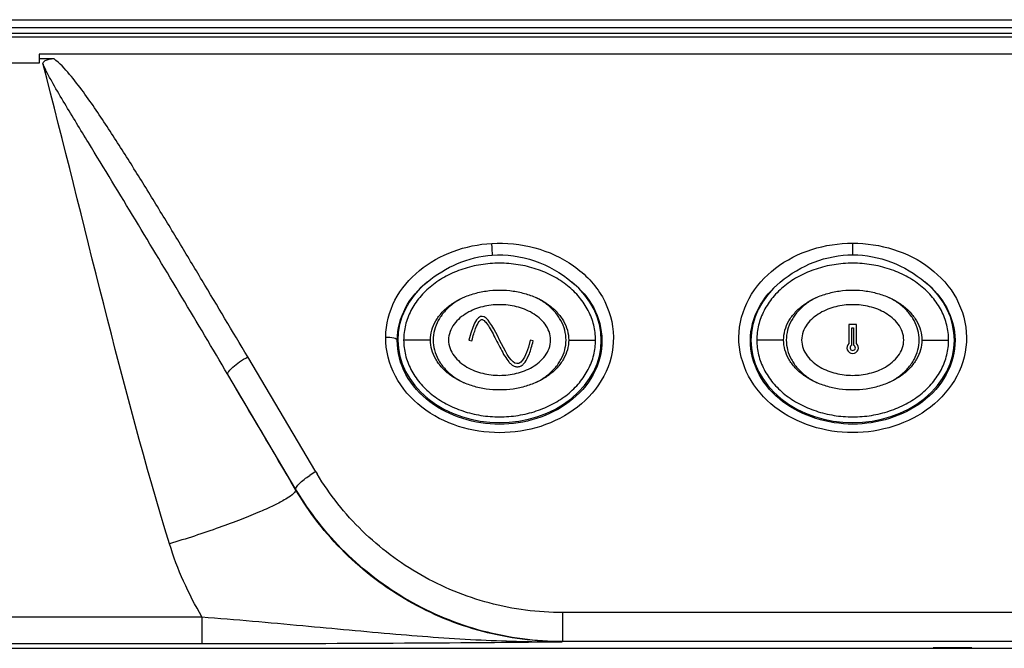
# Model space of a CAD drawing. Units: millimetres. Extents: x -1319 to 3519, y -1539 to 2345.
# Drawn here: x 312 to 440, y -163 to -81 of the extents above; entities that cross this region are included whole.
import ezdxf

# ---------------------------------------------------------------- set-up
doc = ezdxf.new("R2010")
doc.units = ezdxf.units.MM
doc.header["$LTSCALE"] = 65.395
doc.layers.get('0').update_dxf_attribs({"linetype": 'CONTINUOUS'})

msp = doc.modelspace()

# ---------------------------------------------------------------- linework, layer by layer
at = {"linetype": 'Continuous'}
for p, q in [((233.06, -80.93), (1004.26, -80.93)), ((233.06, -81.93), (1004.26, -81.93)), ((1046.2, -83.2), (191.12, -83.2)), ((1004.26, -82.73), (233.06, -82.73)), ((922.66, -85.43), (314.66, -85.43)), ((314.66, -85.43), (314.66, -86.59)), ((314.66, -86.59), (191.2, -86.59)), ((314.66, -86), (316.57, -86)), ((420.68, -111.54), (420.68, -110.03)), ((421.16, -120.63), (420.16, -120.63)), ((420.16, -120.63), (420.16, -123.07)), ((420.56, -121.03), (420.76, -121.03)), ((420.56, -123.3), (420.56, -121.03)), ((420.76, -121.03), (420.76, -123.3)), ((421.16, -123.07), (421.16, -120.63)), ((365.66, -122.63), (362.16, -122.63)), ((370.66, -122.63), (371.05, -122.73)), ((379.05, -122.73), (378.66, -122.63)), ((383.66, -122.63), (387.16, -122.63)), ((411.66, -122.63), (408.16, -122.63)), ((429.66, -122.63), (433.16, -122.63)), ((350.72, -139.78), (341.85, -124.83)), ((348.13, -142.07), (339.26, -127.12)), ((348.13, -142.07), (348.07, -142.08)), ((192.16, -158.67), (335.89, -158.67)), ((335.89, -158.67), (335.89, -162.15)), ((854.44, -158.11), (382.88, -158.11)), ((382.88, -161.89), (382.88, -158.11)), ((193.14, -162.15), (335.89, -162.15)), ((267.55, -162.76), (614.77, -162.76)), ((854.44, -161.89), (382.88, -161.89))]:
    msp.add_line(p, q, dxfattribs=at)
for centre, radius, start, end in [((420.66, -123.63), 0.75, 131.8103, 48.1897), ((420.66, -123.63), 0.35, 106.6015, 73.3985), ((357.14, -151.37), 13.25, 118.9809, 123.0056), ((382.81, -120.73), 37.32, 210.6895, 211.1977), ((334.84, 4579.96), 4742.11, 270.01265, 270.57951)]:
    msp.add_arc(centre, radius, start, end, dxfattribs=at)
for centre, start_param, end_param in [((374.66, -122.63), 8.646218, 13.344975), ((420.66, -122.63), 2.363064, 7.061677)]:
    msp.add_ellipse(centre, major_axis=(13.25, 0), ratio=0.811321, start_param=start_param, end_param=end_param, dxfattribs=at)
msp.add_ellipse((433.66, -162.7), major_axis=(2.5, 0), ratio=0.008727, dxfattribs=at)
for points in [[(315.15, -86.59), (315.2, -86.45), (315.34, -86.34), (315.47, -86.26)], [(331.66, -149.16), (325.32, -128.55), (320.64, -107.45), (315.15, -86.59)], [(315.47, -86.26), (315.79, -86.06), (316.19, -86), (316.57, -86)], [(387.16, -122.63), (387.16, -121.98), (387, -120.67), (386.28, -118.78), (385.12, -117.04), (383.56, -115.51), (381.65, -114.26), (379.47, -113.33), (377.11, -112.76), (374.66, -112.57), (372.21, -112.76), (369.85, -113.33), (367.67, -114.26), (365.76, -115.51), (364.2, -117.04), (363.04, -118.78), (362.32, -120.67), (362.16, -121.98), (362.16, -122.63)], [(433.16, -122.63), (433.16, -121.98), (433, -120.67), (432.28, -118.78), (431.12, -117.04), (429.56, -115.51), (427.65, -114.26), (425.47, -113.33), (423.11, -112.76), (420.66, -112.57), (418.21, -112.76), (415.85, -113.33), (413.67, -114.26), (411.76, -115.51), (410.2, -117.04), (409.04, -118.78), (408.32, -120.67), (408.16, -121.98), (408.16, -122.63)], [(365.66, -122.63), (365.66, -122.21), (365.78, -121.35), (366.29, -120.13), (367.13, -119), (368.26, -118), (369.63, -117.19), (371.19, -116.59), (372.89, -116.21), (374.66, -116.09), (376.43, -116.21), (378.13, -116.59), (379.69, -117.19), (381.07, -118), (382.19, -119), (383.03, -120.13), (383.54, -121.35), (383.66, -122.21), (383.66, -122.63)], [(411.66, -122.63), (411.66, -122.21), (411.78, -121.35), (412.29, -120.13), (413.13, -119), (414.26, -118), (415.63, -117.19), (417.19, -116.59), (418.89, -116.21), (420.66, -116.09), (422.43, -116.21), (424.13, -116.59), (425.69, -117.19), (427.07, -118), (428.19, -119), (429.03, -120.13), (429.54, -121.35), (429.66, -122.21), (429.66, -122.63)], [(378.66, -122.63), (377.99, -125.3), (376.66, -126.63), (374.66, -122.63), (372.66, -118.63), (371.33, -119.96), (370.66, -122.63)], [(362.16, -122.63), (362.16, -123.29), (362.32, -124.59), (363.04, -126.48), (364.2, -128.22), (365.76, -129.75), (367.67, -131), (369.85, -131.93), (372.21, -132.5), (374.66, -132.7), (377.11, -132.5), (379.47, -131.93), (381.65, -131), (383.56, -129.75), (385.12, -128.22), (386.28, -126.48), (387, -124.59), (387.16, -123.29), (387.16, -122.63)], [(383.66, -122.63), (383.66, -123.06), (383.54, -123.91), (383.03, -125.13), (382.19, -126.27), (381.07, -127.26), (379.69, -128.07), (378.13, -128.67), (376.43, -129.05), (374.66, -129.17), (372.89, -129.05), (371.19, -128.67), (369.63, -128.07), (368.26, -127.26), (367.13, -126.27), (366.29, -125.13), (365.78, -123.91), (365.66, -123.06), (365.66, -122.63)], [(408.16, -122.63), (408.16, -123.29), (408.32, -124.59), (409.04, -126.48), (410.2, -128.22), (411.76, -129.75), (413.67, -131), (415.85, -131.93), (418.21, -132.5), (420.66, -132.7), (423.11, -132.5), (425.47, -131.93), (427.65, -131), (429.56, -129.75), (431.12, -128.22), (432.28, -126.48), (433, -124.59), (433.16, -123.29), (433.16, -122.63)], [(429.66, -122.63), (429.66, -123.06), (429.54, -123.91), (429.03, -125.13), (428.19, -126.27), (427.07, -127.26), (425.69, -128.07), (424.13, -128.67), (422.43, -129.05), (420.66, -129.17), (418.89, -129.05), (417.19, -128.67), (415.63, -128.07), (414.26, -127.26), (413.13, -126.27), (412.29, -125.13), (411.78, -123.91), (411.66, -123.06), (411.66, -122.63)], [(348.07, -142.08), (345.13, -137.09), (342.2, -132.1), (339.26, -127.12)], [(335.89, -158.67), (334.13, -155.68), (332.68, -152.48), (331.66, -149.16)]]:
    msp.add_open_spline(points, degree=3, dxfattribs=at)
for points, knots in [([(339.26, -127.12), (337.27, -123.76), (333.27, -117.04), (327.22, -106.97), (322.63, -99.43), (319.54, -94.39), (318, -91.84), (316.73, -89.7), (315.89, -88.17), (315.44, -87.28), (315.26, -86.82), (315.15, -86.59)], [0, 0, 0, 0, 0.248335, 0.497137, 0.74718, 0.810086, 0.873235, 0.936626, 0.968358, 0.984201, 1, 1, 1, 1]), ([(341.85, -124.83), (339.87, -121.51), (336.9, -116.53), (332.92, -109.9), (329.9, -104.95), (326.85, -100.01), (324.26, -95.93), (322.12, -92.71), (320.45, -90.32), (318.68, -88.02), (317.36, -86.57), (316.57, -86)], [0, 0, 0, 0, 0.249728, 0.374608, 0.499506, 0.62443, 0.749408, 0.811936, 0.874513, 0.93718, 1, 1, 1, 1]), ([(359.83, -122.24), (359.84, -120.6), (360.71, -117.25), (364.04, -113.33), (368.55, -110.84), (371.93, -110.15), (373.63, -110.05)], [0, 0, 0, 0, 0.245103, 0.493635, 0.745752, 1, 1, 1, 1]), ([(373.61, -110.05), (373.62, -110.19), (373.65, -110.7), (373.68, -111.21), (373.69, -111.57)], [0, 0, 0, 0, 0.272305, 1, 1, 1, 1]), ([(373.63, -110.05), (375.51, -109.94), (379.3, -110.33), (384.48, -112.66), (388.42, -116.75), (389.47, -120.44), (389.49, -122.24)], [0, 0, 0, 0, 0.254082, 0.506549, 0.755254, 1, 1, 1, 1]), ([(405.83, -122.24), (405.85, -120.52), (406.81, -117), (410.43, -112.99), (415.27, -110.56), (418.86, -110.02), (420.65, -110.03)], [0, 0, 0, 0, 0.244894, 0.493448, 0.745715, 1, 1, 1, 1]), ([(420.65, -110.03), (422.44, -110.03), (426.04, -110.55), (430.89, -112.99), (434.51, -117), (435.47, -120.52), (435.49, -122.24)], [0, 0, 0, 0, 0.254285, 0.506557, 0.755111, 1, 1, 1, 1]), ([(365.23, -115.08), (366.42, -114.1), (369.09, -112.45), (372.15, -111.69), (373.69, -111.57)], [0, 0, 0, 0, 0.500211, 1, 1, 1, 1]), ([(373.69, -111.57), (375.55, -111.44), (379.36, -111.99), (382.65, -113.9), (384.09, -115.08)], [0, 0, 0, 0, 0.499605, 1, 1, 1, 1]), ([(411.23, -115.08), (412.55, -114), (415.53, -112.2), (418.97, -111.54), (420.68, -111.54)], [0, 0, 0, 0, 0.500311, 1, 1, 1, 1]), ([(420.68, -111.54), (422.38, -111.54), (425.81, -112.21), (428.78, -114), (430.09, -115.08)], [0, 0, 0, 0, 0.499692, 1, 1, 1, 1]), ([(361.33, -122.63), (361.34, -121.19), (362.12, -118.26), (364.09, -116.01), (365.23, -115.08)], [0, 0, 0, 0, 0.495279, 1, 1, 1, 1]), ([(384.09, -115.08), (385.23, -116), (387.2, -118.26), (387.98, -121.19), (387.99, -122.63)], [0, 0, 0, 0, 0.504682, 1, 1, 1, 1]), ([(407.33, -122.63), (407.34, -121.19), (408.14, -118.27), (410.09, -116.01), (411.23, -115.08)], [0, 0, 0, 0, 0.495062, 1, 1, 1, 1]), ([(430.1, -115.09), (431.23, -116.01), (433.19, -118.27), (433.98, -121.19), (433.99, -122.63)], [0, 0, 0, 0, 0.504949, 1, 1, 1, 1]), ([(369.91, -117.12), (369.89, -117.13), (369.4, -117.37), (368.5, -117.93), (367.42, -118.94), (366.62, -120.09), (366.12, -121.33), (365.95, -122.63), (366.12, -123.93), (366.62, -125.17), (367.42, -126.32), (368.5, -127.33), (369.42, -127.9), (369.93, -128.15), (369.96, -128.17)], [0, 0, 0, 0, 0.003637, 0.102525, 0.201413, 0.300301, 0.399188, 0.498076, 0.596964, 0.695852, 0.79474, 0.893628, 0.992516, 1, 1, 1, 1]), ([(379.41, -128.14), (379.43, -128.14), (379.92, -127.89), (380.82, -127.33), (381.9, -126.32), (382.7, -125.17), (383.2, -123.93), (383.37, -122.63), (383.2, -121.33), (382.7, -120.09), (381.9, -118.94), (380.82, -117.93), (379.9, -117.36), (379.39, -117.11), (379.36, -117.09)], [0, 0, 0, 0, 0.003637, 0.102525, 0.201413, 0.300301, 0.399188, 0.498076, 0.596964, 0.695852, 0.79474, 0.893628, 0.992516, 1, 1, 1, 1]), ([(415.91, -117.12), (415.89, -117.13), (415.4, -117.37), (414.5, -117.93), (413.42, -118.94), (412.62, -120.09), (412.12, -121.33), (411.95, -122.63), (412.12, -123.93), (412.62, -125.17), (413.42, -126.32), (414.5, -127.33), (415.42, -127.9), (415.93, -128.15), (415.96, -128.17)], [0, 0, 0, 0, 0.003637, 0.102525, 0.201413, 0.300301, 0.399188, 0.498076, 0.596964, 0.695852, 0.79474, 0.893628, 0.992516, 1, 1, 1, 1]), ([(425.41, -128.14), (425.43, -128.14), (425.92, -127.89), (426.82, -127.33), (427.9, -126.32), (428.7, -125.17), (429.2, -123.93), (429.37, -122.63), (429.2, -121.33), (428.7, -120.09), (427.9, -118.94), (426.82, -117.93), (425.9, -117.36), (425.39, -117.11), (425.36, -117.09)], [0, 0, 0, 0, 0.003637, 0.102525, 0.201413, 0.300301, 0.399188, 0.498076, 0.596964, 0.695852, 0.79474, 0.893628, 0.992516, 1, 1, 1, 1]), ([(374.66, -118.03), (373.92, -118.03), (372.81, -118.16), (371.39, -118.61), (370.39, -119.09), (369.48, -119.73), (368.7, -120.54), (368.15, -121.52), (367.94, -122.63), (368.15, -123.74), (368.7, -124.72), (369.48, -125.53), (370.39, -126.17), (371.39, -126.65), (372.81, -127.1), (373.92, -127.23), (374.66, -127.23)], [0, 0, 0, 0, 0.124894, 0.187463, 0.250036, 0.312609, 0.375154, 0.437628, 0.500003, 0.562376, 0.624851, 0.687396, 0.749968, 0.812539, 0.875107, 1, 1, 1, 1]), ([(374.66, -127.23), (375.4, -127.23), (376.51, -127.1), (377.93, -126.65), (378.93, -126.17), (379.84, -125.53), (380.62, -124.72), (381.17, -123.74), (381.38, -122.63), (381.17, -121.52), (380.62, -120.54), (379.84, -119.73), (378.93, -119.09), (377.93, -118.61), (376.51, -118.16), (375.4, -118.03), (374.66, -118.03)], [0, 0, 0, 0, 0.124894, 0.187463, 0.250036, 0.312609, 0.375154, 0.437628, 0.500003, 0.562376, 0.624851, 0.687396, 0.749968, 0.812539, 0.875107, 1, 1, 1, 1]), ([(420.66, -118.03), (419.92, -118.03), (418.81, -118.16), (417.39, -118.61), (416.39, -119.09), (415.48, -119.73), (414.7, -120.54), (414.15, -121.52), (413.94, -122.63), (414.15, -123.74), (414.7, -124.72), (415.48, -125.53), (416.39, -126.17), (417.39, -126.65), (418.81, -127.1), (419.92, -127.23), (420.66, -127.23)], [0, 0, 0, 0, 0.124894, 0.187463, 0.250036, 0.312609, 0.375154, 0.437628, 0.500003, 0.562376, 0.624851, 0.687396, 0.749968, 0.812539, 0.875107, 1, 1, 1, 1]), ([(420.66, -127.23), (421.4, -127.23), (422.51, -127.1), (423.93, -126.65), (424.93, -126.17), (425.84, -125.53), (426.62, -124.72), (427.17, -123.74), (427.38, -122.63), (427.17, -121.52), (426.62, -120.54), (425.84, -119.73), (424.93, -119.09), (423.93, -118.61), (422.51, -118.16), (421.4, -118.03), (420.66, -118.03)], [0, 0, 0, 0, 0.124894, 0.187463, 0.250036, 0.312609, 0.375154, 0.437628, 0.500003, 0.562376, 0.624851, 0.687396, 0.749968, 0.812539, 0.875107, 1, 1, 1, 1]), ([(371.05, -122.73), (371.21, -122.07), (371.54, -121.02), (371.93, -120.28), (372.18, -120.01), (372.3, -119.95), (372.36, -119.95), (372.47, -119.97), (372.64, -120.09), (372.92, -120.37), (373.32, -120.93), (373.8, -121.81), (374.3, -122.81), (374.8, -123.81), (375.32, -124.74), (375.76, -125.38), (376.14, -125.78), (376.47, -126), (376.86, -126.13), (377.3, -126.09), (377.68, -125.86), (378.09, -125.4), (378.54, -124.52), (378.88, -123.41), (379.05, -122.73)], [0, 0, 0, 0, 0.0625, 0.125, 0.15625, 0.1875, 0.21875, 0.25, 0.28125, 0.3125, 0.375, 0.4375, 0.5, 0.5625, 0.625, 0.6875, 0.71875, 0.75, 0.78125, 0.8125, 0.84375, 0.875, 0.9375, 1, 1, 1, 1]), ([(389.49, -122.24), (389.51, -123.99), (388.6, -127.57), (384.97, -131.65), (380.1, -134.16), (374.66, -134.96), (369.22, -134.16), (364.35, -131.65), (360.72, -127.57), (359.81, -123.99), (359.83, -122.24)], [0, 0, 0, 0, 0.122548, 0.246883, 0.373004, 0.499998, 0.626996, 0.753118, 0.877454, 1, 1, 1, 1]), ([(359.83, -122.24), (360.18, -122.25), (360.66, -122.29), (361.15, -122.44), (361.32, -122.57), (361.33, -122.63)], [0, 0, 0, 0, 0.658251, 0.878265, 1, 1, 1, 1]), ([(387.99, -122.63), (388.01, -124.17), (387.18, -127.35), (383.89, -130.93), (379.52, -133.12), (374.66, -133.81), (369.8, -133.12), (365.43, -130.93), (362.14, -127.35), (361.31, -124.17), (361.33, -122.63)], [0, 0, 0, 0, 0.121683, 0.245944, 0.37244, 0.499998, 0.627559, 0.754059, 0.878321, 1, 1, 1, 1]), ([(435.49, -122.24), (435.51, -123.99), (434.58, -127.55), (430.98, -131.66), (426.09, -134.12), (420.66, -134.97), (415.23, -134.12), (410.34, -131.66), (406.74, -127.55), (405.81, -123.99), (405.83, -122.24)], [0, 0, 0, 0, 0.122501, 0.246776, 0.3729, 0.499996, 0.627095, 0.753213, 0.87749, 1, 1, 1, 1]), ([(433.99, -122.63), (434.01, -124.17), (433.15, -127.33), (429.9, -130.93), (425.51, -133.08), (420.66, -133.83), (415.81, -133.08), (411.42, -130.93), (408.17, -127.34), (407.31, -124.17), (407.33, -122.63)], [0, 0, 0, 0, 0.121673, 0.24582, 0.37235, 0.499996, 0.627643, 0.754172, 0.878321, 1, 1, 1, 1]), ([(339.26, -127.12), (339.21, -126.99), (339.45, -126.58), (339.97, -126.08), (340.82, -125.43), (341.49, -125.03), (341.85, -124.83)], [0, 0, 0, 0, 0.114243, 0.338538, 0.649987, 1, 1, 1, 1]), ([(348.13, -142.07), (348.09, -141.97), (348.23, -141.67), (348.8, -141.05), (349.43, -140.58), (349.92, -140.26)], [0, 0, 0, 0, 0.116215, 0.330432, 1, 1, 1, 1]), ([(382.88, -158.11), (379.66, -158.11), (373.2, -157.27), (364.22, -153.58), (356.51, -147.79), (352.52, -142.76), (350.89, -140.07)], [0, 0, 0, 0, 0.252338, 0.503536, 0.752841, 1, 1, 1, 1]), ([(348.07, -142.08), (348.11, -142.26), (347.7, -142.77), (346.83, -143.34), (345.35, -144.15), (343.36, -145.05), (340.89, -146.04), (336.97, -147.49), (333.83, -148.51), (331.66, -149.16)], [0, 0, 0, 0, 0.029906, 0.090069, 0.182622, 0.305217, 0.453823, 0.623209, 1, 1, 1, 1]), ([(382.8, -161.91), (379.32, -161.91), (372.33, -161.01), (362.56, -157.01), (354.16, -150.63), (349.83, -145.07), (348.07, -142.08)], [0, 0, 0, 0, 0.249897, 0.50021, 0.750525, 1, 1, 1, 1]), ([(382.88, -161.89), (379.37, -161.89), (372.34, -160.96), (362.56, -156.92), (354.2, -150.55), (349.89, -145.03), (348.13, -142.07)], [0, 0, 0, 0, 0.252008, 0.503054, 0.752466, 1, 1, 1, 1]), ([(335.89, -158.67), (340.27, -159.01), (348.68, -159.76), (360.8, -160.92), (372.05, -161.76), (379.29, -161.93), (382.8, -161.91)], [0, 0, 0, 0, 0.280404, 0.538677, 0.776028, 1, 1, 1, 1])]:
    msp.add_open_spline(points, degree=3, knots=knots, dxfattribs=at)

doc.saveas('drawing.dxf')
